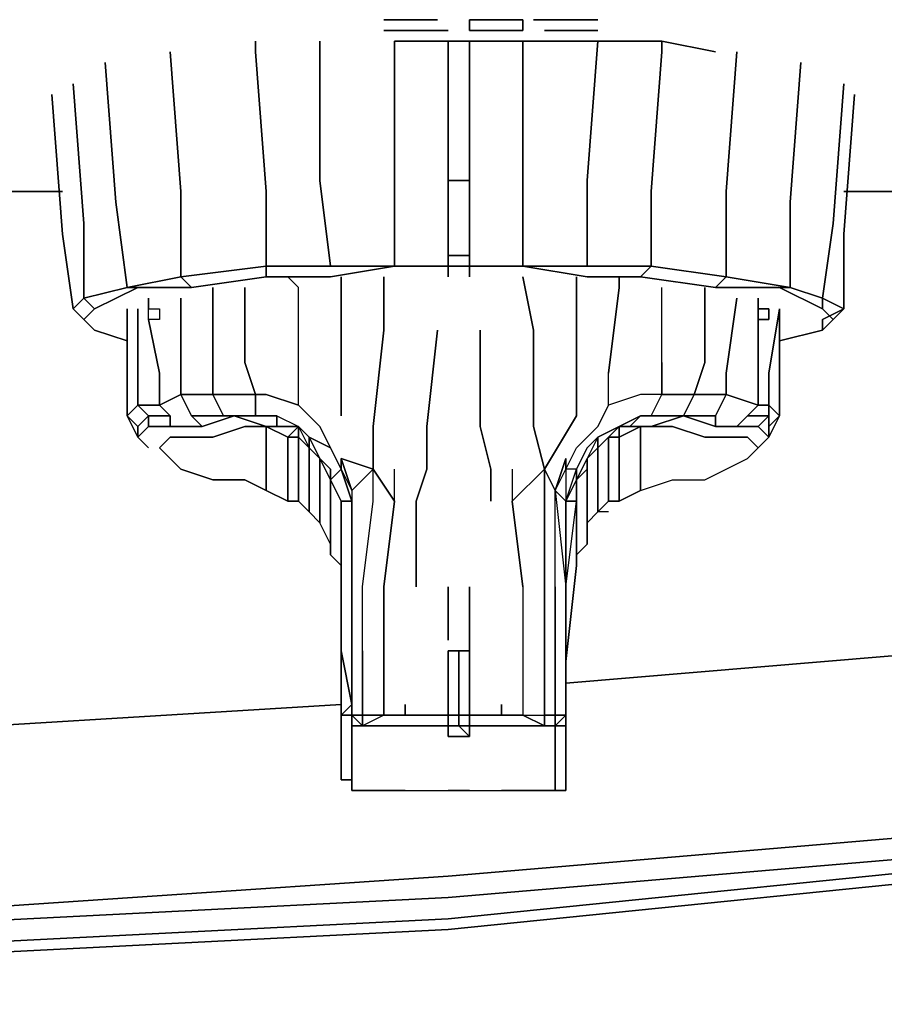
# Model space of a CAD drawing. Units: millimetres. Extents: x 0 to 761, y -751 to 0.
# Drawn here: x 532 to 604, y -751 to -669 of the extents above; entities that cross this region are included whole.
import ezdxf

# ---------------------------------------------------------------- set-up
doc = ezdxf.new("R2010")
doc.units = ezdxf.units.MM
doc.layers.get('0').update_dxf_attribs({"true_color": 0x5890e1})

msp = doc.modelspace()

# ---------------------------------------------------------------- linework, layer by layer
at = {"color": 215, "elevation": 0}
for points in [[(563.148, -669.208), (562.26, -669.208)], [(565.811, -669.208), (564.924, -669.208), (564.036, -669.208), (563.148, -669.208)], [(565.811, -669.208), (564.924, -669.208)], [(564.924, -669.208), (565.811, -669.208)], [(577.352, -669.208), (576.464, -669.208), (577.352, -669.208), (578.24, -669.208), (579.128, -669.208)], [(565.811, -670.096), (564.924, -670.096), (564.036, -670.096)], [(566.699, -670.096), (565.811, -670.096)], [(565.811, -670.096), (566.699, -670.096)], [(567.587, -670.096), (566.699, -670.096)], [(576.464, -670.096), (575.577, -670.096)], [(575.577, -670.096), (576.464, -670.096), (577.352, -670.096)], [(579.128, -670.096), (578.24, -670.096)], [(568.475, -726.965), (568.475, -727.852)], [(568.475, -727.852), (568.475, -726.965)]]:
    msp.add_lwpolyline(points, dxfattribs=at)
for points in [[(562.26, -669.208), (563.148, -669.208)], [(564.036, -669.208), (564.924, -669.208), (563.148, -669.208)], [(564.924, -669.208), (564.036, -669.208), (563.148, -669.208)], [(563.148, -669.208), (564.036, -669.208), (564.924, -669.208)], [(565.811, -669.208), (564.924, -669.208)], [(565.811, -669.208), (566.699, -669.208)], [(566.699, -669.208), (565.811, -669.208)], [(565.811, -669.208), (566.699, -669.208)], [(569.362, -669.208), (570.25, -669.208), (571.138, -669.208), (572.913, -669.208), (573.801, -669.208), (573.801, -670.096), (572.913, -670.096), (571.138, -670.096), (570.25, -670.096), (569.362, -670.096)], [(569.362, -669.208), (569.362, -670.096), (570.25, -670.096), (571.138, -670.096), (572.913, -670.096), (573.801, -670.096), (573.801, -669.208), (572.913, -669.208), (571.138, -669.208), (570.25, -669.208)], [(575.577, -669.208), (574.689, -669.208)], [(574.689, -669.208), (575.577, -669.208), (576.464, -669.208), (577.352, -669.208), (576.464, -669.208), (575.577, -669.208)], [(576.464, -669.208), (575.577, -669.208)], [(576.464, -669.208), (575.577, -669.208)], [(577.352, -669.208), (576.464, -669.208)], [(578.24, -669.208), (577.352, -669.208)], [(578.24, -669.208), (577.352, -669.208)], [(579.128, -669.208), (578.24, -669.208)], [(579.128, -669.208), (578.24, -669.208)], [(579.128, -669.208), (580.015, -669.208)], [(579.128, -669.208), (580.015, -669.208)], [(563.148, -670.096), (562.26, -670.096)], [(562.26, -670.096), (563.148, -670.096), (564.036, -670.096), (563.148, -670.096)], [(564.036, -670.096), (563.148, -670.096)], [(564.036, -670.096), (563.148, -670.096)], [(564.924, -670.096), (564.036, -670.096)], [(564.924, -670.096), (564.036, -670.096)], [(565.811, -670.096), (564.924, -670.096)], [(565.811, -670.096), (564.924, -670.096)], [(566.699, -670.096), (565.811, -670.096)], [(565.811, -670.096), (566.699, -670.096)], [(567.587, -670.096), (566.699, -670.096)], [(575.577, -670.096), (576.464, -670.096)], [(575.577, -670.096), (576.464, -670.096)], [(577.352, -670.096), (576.464, -670.096)], [(577.352, -670.096), (576.464, -670.096)], [(578.24, -670.096), (579.128, -670.096), (577.352, -670.096)], [(577.352, -670.096), (579.128, -670.096), (580.015, -670.096), (579.128, -670.096), (578.24, -670.096)], [(577.352, -670.096), (579.128, -670.096), (577.352, -670.096), (578.24, -670.096)], [(579.128, -670.096), (580.015, -670.096)], [(542.73, -694.118), (542.73, -693.23), (543.618, -693.23), (543.618, -694.118)], [(542.73, -693.23), (543.618, -693.23), (543.618, -694.118), (542.73, -694.118)], [(593.332, -694.118), (593.332, -693.23), (594.22, -693.23), (594.22, -694.118)], [(593.332, -693.23), (593.332, -694.118), (594.22, -694.118), (594.22, -693.23)], [(568.475, -726.965), (567.587, -726.965), (567.587, -726.077), (567.587, -721.638), (568.475, -721.638), (568.475, -726.077)], [(567.587, -726.965), (568.475, -726.965), (568.475, -726.077), (568.475, -721.638), (567.587, -721.638), (567.587, -726.077)], [(567.587, -726.965), (568.475, -726.965)], [(567.587, -726.965), (568.475, -726.965)], [(568.475, -726.965), (567.587, -726.965)], [(568.475, -727.852), (567.587, -727.852)]]:
    msp.add_lwpolyline(points, close=True, dxfattribs=at)
at = {"color": 31, "elevation": 0}
for points in [[(563.148, -689.679), (557.822, -690.567), (552.495, -690.567), (546.281, -691.454), (545.393, -690.567), (552.495, -689.679), (552.495, -683.465), (551.607, -671.872), (551.607, -670.984)], [(556.934, -670.984), (556.934, -682.577), (557.822, -689.679), (563.148, -689.679), (563.148, -682.577), (563.148, -670.984), (567.587, -670.984), (567.587, -682.577)], [(589.781, -671.872), (585.342, -670.984), (580.015, -670.984), (573.801, -670.984), (569.362, -670.984), (567.587, -670.984), (563.148, -670.984)], [(563.148, -670.984), (567.587, -670.984), (569.362, -670.984), (573.801, -670.984), (580.015, -670.984), (585.342, -670.984)], [(569.362, -670.984), (569.362, -682.577), (567.587, -682.577), (567.587, -688.791), (567.587, -689.679), (567.587, -682.577)], [(569.362, -689.679), (569.362, -688.791), (569.362, -682.577), (569.362, -670.984), (567.587, -670.984)], [(573.801, -670.984), (569.362, -670.984), (569.362, -682.577), (567.587, -682.577)], [(569.362, -689.679), (573.801, -689.679), (579.128, -690.567), (583.566, -690.567), (589.781, -691.454), (595.107, -691.454), (598.658, -693.23), (598.658, -692.342), (600.434, -693.23), (599.546, -694.118), (598.658, -693.23), (595.107, -691.454), (595.995, -691.454), (598.658, -692.342), (598.658, -693.23), (595.107, -691.454), (589.781, -691.454), (590.669, -690.567), (584.454, -689.679), (584.454, -683.465), (585.342, -671.872), (585.342, -670.984), (589.781, -671.872)], [(573.801, -689.679), (579.128, -689.679), (584.454, -689.679), (583.566, -690.567), (579.128, -690.567), (573.801, -689.679), (579.128, -689.679), (579.128, -682.577), (580.015, -670.984), (585.342, -670.984)], [(573.801, -689.679), (573.801, -682.577), (573.801, -670.984), (580.015, -670.984)], [(585.342, -670.984), (589.781, -671.872)], [(545.393, -690.567), (545.393, -683.465), (544.505, -671.872)], [(595.107, -691.454), (595.995, -691.454), (590.669, -690.567), (590.669, -683.465), (591.556, -671.872)], [(540.954, -691.454), (540.014, -684.352), (539.127, -672.759)], [(601.322, -675.423), (600.434, -687.016), (600.434, -693.23), (599.546, -694.118), (598.658, -693.23), (598.658, -692.342), (595.995, -691.454), (595.995, -684.352), (596.883, -672.759)], [(538.239, -695.005), (537.351, -694.118), (536.463, -693.23), (537.351, -692.342), (537.351, -686.128), (536.463, -674.535)], [(598.658, -695.005), (599.546, -694.118), (598.658, -695.005), (598.658, -694.118), (600.434, -693.23), (598.658, -692.342), (599.546, -686.128), (600.434, -674.535)], [(536.463, -693.23), (537.351, -694.118), (536.463, -693.23), (535.576, -687.016), (534.688, -675.423)], [(567.587, -682.577), (567.587, -689.679), (563.148, -689.679)], [(569.362, -682.577), (569.362, -689.679), (569.362, -682.577), (567.587, -682.577)], [(569.362, -689.679), (567.587, -689.679), (567.587, -688.791), (569.362, -688.791), (569.362, -682.577)], [(573.801, -689.679), (569.362, -689.679), (569.362, -682.577)], [(567.587, -688.791), (569.362, -688.791)], [(569.362, -690.567), (569.362, -689.679), (569.362, -688.791)], [(552.495, -689.679), (545.393, -690.567)], [(557.822, -689.679), (552.495, -689.679)], [(552.495, -690.567), (552.495, -689.679), (557.822, -689.679), (563.148, -689.679)], [(563.148, -689.679), (557.822, -690.567)], [(563.148, -689.679), (567.587, -689.679), (567.587, -690.567)], [(573.801, -689.679), (569.362, -689.679)], [(569.362, -689.679), (573.801, -689.679)], [(579.128, -689.679), (573.801, -689.679)], [(583.566, -690.567), (579.128, -690.567), (573.801, -689.679)], [(584.454, -689.679), (579.128, -689.679)], [(589.781, -691.454), (583.566, -690.567), (584.454, -689.679), (590.669, -690.567), (589.781, -691.454), (583.566, -690.567), (584.454, -689.679), (579.128, -689.679)], [(590.669, -690.567), (584.454, -689.679)], [(536.463, -693.23), (537.351, -694.118), (538.239, -693.23), (541.842, -691.454), (546.281, -691.454), (552.495, -690.567), (557.822, -690.567)], [(545.393, -690.567), (540.954, -691.454)], [(546.281, -691.454), (545.393, -690.567)], [(551.607, -700.332), (552.495, -700.332), (555.158, -701.22), (555.158, -698.556), (555.158, -691.454), (554.271, -690.567)], [(555.158, -698.556), (555.158, -691.454), (554.271, -690.567)], [(557.822, -713.648), (557.822, -712.761), (556.934, -710.985), (556.934, -710.097), (556.934, -708.322), (556.934, -706.546), (556.934, -705.659), (556.046, -703.883), (557.822, -704.771), (556.934, -702.995), (555.158, -701.22), (555.158, -698.556), (555.158, -691.454), (554.271, -690.567)], [(558.709, -690.567), (558.709, -694.118)], [(558.709, -694.118), (558.709, -690.567)], [(558.709, -709.21), (558.709, -716.312), (558.709, -721.638), (558.709, -716.312), (558.709, -709.21), (559.597, -709.21), (558.709, -706.546), (559.597, -708.322), (558.709, -705.659), (561.373, -706.546), (561.373, -702.995), (562.26, -695.005), (562.26, -690.567)], [(558.709, -702.108), (558.709, -694.118), (558.709, -690.567)], [(572.913, -706.546), (572.913, -709.21), (575.577, -706.546), (574.689, -702.995), (574.689, -695.005), (573.801, -690.567)], [(578.24, -690.567), (578.24, -694.118), (578.24, -702.108), (575.577, -706.546), (576.464, -708.322), (577.352, -705.659), (577.352, -706.546), (577.352, -709.21), (577.352, -716.312), (578.24, -709.21), (578.24, -710.097), (578.24, -711.873)], [(583.566, -708.322), (586.23, -707.434), (588.893, -707.434), (590.669, -706.546), (592.444, -705.659), (593.332, -704.771), (592.444, -703.883), (590.669, -703.883), (588.893, -703.883), (586.23, -702.995), (584.454, -702.995), (587.117, -702.108), (584.454, -702.108), (585.342, -700.332), (583.566, -700.332), (580.903, -701.22), (580.903, -698.556), (581.791, -691.454), (581.791, -690.567)], [(581.791, -691.454), (581.791, -690.567)], [(581.791, -690.567), (581.791, -691.454)], [(595.995, -691.454), (590.669, -690.567)], [(540.954, -691.454), (537.351, -692.342)], [(538.239, -693.23), (537.351, -692.342), (540.954, -691.454), (541.842, -691.454), (538.239, -693.23), (537.351, -694.118), (538.239, -695.005), (540.954, -695.893)], [(541.842, -691.454), (540.954, -691.454)], [(545.393, -692.342), (545.393, -698.556), (545.393, -700.332), (546.281, -702.108), (547.169, -702.995), (544.505, -702.995), (544.505, -702.108), (543.618, -701.22), (545.393, -700.332), (548.056, -700.332), (548.056, -697.669), (548.056, -691.454)], [(555.158, -702.995), (553.383, -702.995), (553.383, -702.108), (551.607, -702.108), (548.944, -702.108), (548.056, -700.332), (551.607, -700.332), (550.72, -697.669), (550.72, -691.454)], [(585.342, -697.669), (585.342, -691.454)], [(590.669, -700.332), (593.332, -701.22), (592.444, -702.108), (591.556, -702.995), (589.781, -702.995), (589.781, -702.108), (587.117, -702.108), (588.005, -700.332), (585.342, -700.332), (585.342, -697.669), (585.342, -691.454)], [(588.005, -700.332), (585.342, -700.332), (585.342, -697.669), (585.342, -691.454)], [(589.781, -702.108), (590.669, -700.332), (588.005, -700.332), (588.893, -697.669), (588.893, -691.454)], [(598.658, -692.342), (595.995, -691.454)], [(537.351, -692.342), (536.463, -693.23)], [(542.73, -693.23), (542.73, -692.342)], [(542.73, -692.342), (542.73, -693.23)], [(542.73, -693.23), (542.73, -692.342)], [(581.791, -702.995), (581.791, -703.883), (583.566, -702.995), (583.566, -703.883), (583.566, -705.659), (583.566, -706.546), (583.566, -708.322), (586.23, -707.434), (588.893, -707.434), (590.669, -706.546), (592.444, -705.659), (593.332, -704.771), (594.22, -703.883), (593.332, -702.995), (594.22, -702.108), (592.444, -702.108), (593.332, -701.22), (590.669, -700.332), (590.669, -698.556), (591.556, -692.342)], [(593.332, -693.23), (593.332, -692.342)], [(600.434, -693.23), (598.658, -692.342)], [(540.954, -694.118), (540.954, -699.444), (540.954, -693.23)], [(540.954, -693.23), (540.954, -699.444)], [(540.954, -702.108), (541.842, -703.883), (541.842, -702.995), (540.954, -702.108), (541.842, -701.22), (541.842, -698.556), (541.842, -693.23)], [(540.954, -693.23), (540.954, -699.444), (540.954, -694.118)], [(541.842, -693.23), (541.842, -698.556)], [(541.842, -698.556), (541.842, -693.23)], [(595.107, -693.23), (595.107, -699.444)], [(595.107, -699.444), (595.107, -693.23)], [(598.658, -694.118), (600.434, -693.23)], [(598.658, -693.23), (599.546, -694.118), (598.658, -695.005)], [(599.546, -694.118), (600.434, -693.23), (598.658, -694.118), (598.658, -695.005)], [(538.239, -695.005), (537.351, -694.118)], [(540.954, -699.444), (540.954, -694.118)], [(541.842, -703.883), (541.842, -702.995), (542.73, -702.108), (541.842, -701.22), (543.618, -701.22), (543.618, -698.556), (542.73, -694.118)], [(543.618, -698.556), (542.73, -694.118)], [(542.73, -694.118), (543.618, -698.556)], [(594.22, -702.995), (595.107, -702.108), (594.22, -703.883), (594.22, -702.995), (594.22, -702.108), (594.22, -701.22), (593.332, -701.22), (593.332, -698.556), (593.332, -694.118)], [(595.107, -702.108), (595.107, -700.332), (595.107, -694.118)], [(598.658, -695.005), (598.658, -694.118)], [(562.26, -695.005), (561.373, -702.995), (561.373, -706.546), (558.709, -705.659), (559.597, -708.322), (559.597, -709.21), (558.709, -706.546), (557.822, -704.771), (556.934, -702.995), (555.158, -701.22), (552.495, -700.332), (551.607, -700.332), (551.607, -702.108), (553.383, -702.108), (555.158, -702.995)], [(561.373, -702.995), (562.26, -695.005)], [(564.924, -716.312), (564.924, -709.21), (565.811, -706.546), (565.811, -702.995), (566.699, -695.005)], [(571.138, -709.21), (571.138, -706.546), (570.25, -702.995), (570.25, -695.005)], [(595.107, -695.893), (598.658, -695.005)], [(585.342, -697.669), (585.342, -700.332), (583.566, -700.332)], [(554.271, -709.21), (552.495, -708.322), (552.495, -706.546), (552.495, -705.659), (552.495, -703.883), (552.495, -702.995), (550.72, -702.995), (552.495, -702.995), (549.832, -702.108), (551.607, -702.108), (551.607, -700.332), (552.495, -700.332), (555.158, -701.22), (555.158, -698.556)], [(576.464, -721.638), (576.464, -726.077), (576.464, -721.638), (576.464, -716.312), (576.464, -708.322), (577.352, -709.21), (578.24, -706.546), (577.352, -706.546), (578.24, -704.771), (580.015, -702.995), (580.903, -701.22), (580.903, -698.556)], [(577.352, -709.21), (578.24, -706.546), (577.352, -706.546), (578.24, -704.771), (580.015, -702.995), (580.903, -701.22), (580.903, -698.556)], [(547.169, -702.995), (544.505, -702.995), (544.505, -702.108), (543.618, -701.22), (545.393, -700.332)], [(545.393, -700.332), (543.618, -701.22)], [(545.393, -700.332), (548.056, -700.332), (548.944, -702.108), (546.281, -702.108)], [(548.056, -700.332), (545.393, -700.332)], [(548.944, -702.108), (551.607, -702.108), (551.607, -700.332), (548.056, -700.332), (548.944, -702.108), (551.607, -702.108), (553.383, -702.108), (553.383, -702.995)], [(551.607, -700.332), (548.056, -700.332)], [(577.352, -722.526), (578.24, -714.536), (578.24, -713.648), (579.128, -712.761), (579.128, -710.985), (580.015, -710.097), (580.903, -709.21), (581.791, -709.21), (583.566, -708.322), (586.23, -707.434), (588.893, -707.434), (590.669, -706.546), (592.444, -705.659), (593.332, -704.771), (594.22, -703.883), (595.107, -702.108), (595.107, -700.332)], [(583.566, -700.332), (580.903, -701.22), (580.015, -702.995)], [(582.679, -702.995), (583.566, -702.108), (584.454, -702.108), (585.342, -700.332), (583.566, -700.332), (580.903, -701.22)], [(590.669, -700.332), (589.781, -702.108), (589.781, -702.995), (587.117, -702.108), (584.454, -702.108), (583.566, -702.108), (582.679, -702.995), (581.791, -702.995), (583.566, -702.108), (581.791, -702.995)], [(590.669, -700.332), (588.005, -700.332)], [(593.332, -701.22), (590.669, -700.332)], [(595.107, -700.332), (595.107, -702.108)], [(541.842, -701.22), (540.954, -702.108)], [(543.618, -701.22), (541.842, -701.22)], [(555.158, -701.22), (556.934, -702.995), (557.822, -704.771), (556.046, -703.883), (555.158, -702.995)], [(594.22, -701.22), (593.332, -701.22)], [(595.107, -702.108), (594.22, -701.22)], [(541.842, -703.883), (541.842, -702.995), (540.954, -702.108)], [(541.842, -703.883), (542.73, -702.995), (544.505, -702.995), (547.169, -702.995), (549.832, -702.108), (552.495, -702.995), (553.383, -702.995), (555.158, -702.995)], [(541.842, -703.883), (541.842, -702.995), (542.73, -702.108), (542.73, -702.995), (541.842, -703.883), (542.73, -704.771)], [(544.505, -702.995), (542.73, -702.995), (542.73, -702.108), (544.505, -702.108)], [(552.495, -702.995), (549.832, -702.108)], [(553.383, -702.108), (555.158, -702.995)], [(583.566, -702.108), (581.791, -702.995)], [(584.454, -702.108), (583.566, -702.108), (582.679, -702.995), (581.791, -702.995)], [(581.791, -703.883), (581.791, -702.995), (582.679, -702.995), (583.566, -702.995), (586.23, -702.995), (584.454, -702.995), (587.117, -702.108), (589.781, -702.995), (591.556, -702.995), (593.332, -702.995)], [(587.117, -702.108), (584.454, -702.995), (582.679, -702.995), (583.566, -702.995), (586.23, -702.995), (588.893, -703.883), (590.669, -703.883), (592.444, -703.883)], [(591.556, -702.995), (592.444, -702.108)], [(593.332, -702.995), (594.22, -702.108), (594.22, -702.995)], [(594.22, -702.995), (595.107, -702.108), (594.22, -703.883)], [(542.73, -702.995), (541.842, -703.883)], [(552.495, -708.322), (550.72, -707.434), (548.056, -707.434), (545.393, -706.546), (544.505, -705.659), (543.618, -704.771), (544.505, -703.883), (545.393, -703.883), (548.056, -703.883), (550.72, -702.995), (548.056, -703.883), (545.393, -703.883), (544.505, -703.883), (543.618, -704.771), (544.505, -705.659), (545.393, -706.546), (548.056, -707.434), (550.72, -707.434), (552.495, -708.322), (554.271, -709.21), (555.158, -709.21), (556.046, -710.097), (556.934, -710.985)], [(552.495, -708.322), (550.72, -707.434), (548.056, -707.434), (545.393, -706.546), (544.505, -705.659), (543.618, -704.771), (544.505, -703.883), (545.393, -703.883), (548.056, -703.883), (550.72, -702.995), (552.495, -702.995)], [(550.72, -702.995), (552.495, -702.995)], [(555.158, -702.995), (554.271, -703.883), (552.495, -702.995), (553.383, -702.995)], [(552.495, -702.995), (554.271, -703.883)], [(555.158, -709.21), (554.271, -709.21), (554.271, -707.434), (554.271, -705.659), (554.271, -704.771), (554.271, -703.883), (552.495, -702.995)], [(555.158, -702.995), (555.158, -703.883), (554.271, -703.883)], [(555.158, -702.995), (556.046, -703.883)], [(556.934, -705.659), (556.046, -703.883), (555.158, -702.995)], [(555.158, -703.883), (556.046, -704.771), (556.046, -703.883), (555.158, -702.995), (556.046, -704.771), (555.158, -703.883), (555.158, -704.771), (555.158, -706.546), (555.158, -708.322), (555.158, -709.21), (556.046, -710.097)], [(560.485, -721.638), (560.485, -716.312), (561.373, -709.21), (561.373, -706.546), (561.373, -702.995)], [(575.577, -706.546), (576.464, -708.322), (577.352, -705.659), (577.352, -706.546), (578.24, -704.771), (580.015, -702.995)], [(582.679, -702.995), (583.566, -702.995), (581.791, -703.883), (580.903, -703.883), (581.791, -702.995), (580.015, -703.883), (579.128, -705.659), (580.015, -704.771), (580.015, -703.883), (579.128, -705.659)], [(581.791, -702.995), (580.015, -703.883)], [(580.015, -703.883), (581.791, -702.995)], [(581.791, -702.995), (580.015, -704.771), (580.903, -703.883), (580.903, -704.771), (580.903, -706.546), (580.903, -708.322), (580.903, -709.21), (581.791, -709.21), (581.791, -707.434), (581.791, -709.21), (580.903, -709.21)], [(581.791, -702.995), (580.903, -703.883), (581.791, -703.883), (581.791, -704.771), (581.791, -705.659), (581.791, -707.434), (581.791, -709.21), (583.566, -708.322), (583.566, -706.546), (583.566, -708.322), (581.791, -709.21)], [(581.791, -704.771), (581.791, -705.659), (581.791, -704.771), (581.791, -703.883), (583.566, -702.995), (583.566, -703.883), (583.566, -705.659), (583.566, -703.883)], [(583.566, -703.883), (583.566, -702.995), (586.23, -702.995)], [(592.444, -703.883), (590.669, -703.883), (588.893, -703.883), (586.23, -702.995), (584.454, -702.995)], [(593.332, -702.995), (591.556, -702.995), (589.781, -702.995)], [(554.271, -703.883), (555.158, -703.883)], [(556.046, -703.883), (557.822, -704.771)], [(578.24, -711.873), (578.24, -713.648), (578.24, -714.536), (578.24, -712.761), (578.24, -714.536), (577.352, -722.526), (577.352, -726.965), (577.352, -728.74), (577.352, -730.568), (577.352, -732.343), (577.352, -726.965), (577.352, -726.077), (577.352, -721.638), (577.352, -716.312), (577.352, -721.638), (577.352, -726.077), (577.352, -726.965), (577.352, -721.638), (577.352, -716.312), (578.24, -709.21), (577.352, -709.21), (578.24, -707.434), (578.24, -706.546), (579.128, -704.771), (580.015, -703.883), (579.128, -705.659), (580.015, -704.771), (580.015, -705.659), (580.015, -707.434), (580.015, -705.659)], [(580.015, -703.883), (580.015, -704.771), (580.015, -705.659), (580.015, -707.434), (580.015, -709.21), (580.015, -710.097), (579.128, -710.985), (579.128, -710.097), (579.128, -708.322), (579.128, -706.546), (579.128, -705.659), (579.128, -706.546)], [(580.015, -705.659), (580.015, -704.771), (580.903, -703.883)], [(580.903, -703.883), (581.791, -703.883), (581.791, -704.771)], [(593.332, -704.771), (594.22, -703.883)], [(556.046, -704.771), (556.934, -705.659)], [(556.934, -710.985), (556.046, -710.097), (556.046, -709.21), (556.046, -707.434), (556.046, -705.659), (556.046, -704.771), (556.934, -705.659)], [(558.709, -705.659), (558.709, -706.546), (557.822, -704.771)], [(557.822, -707.434), (558.709, -706.546), (557.822, -704.771), (558.709, -706.546), (558.709, -705.659)], [(579.128, -705.659), (580.015, -704.771)], [(556.934, -705.659), (557.822, -707.434), (557.822, -706.546)], [(558.709, -706.546), (557.822, -707.434), (556.934, -705.659)], [(556.934, -705.659), (557.822, -706.546), (557.822, -707.434)], [(563.148, -709.21), (561.373, -706.546), (558.709, -705.659)], [(578.24, -706.546), (577.352, -706.546), (577.352, -705.659), (576.464, -708.322), (575.577, -706.546)], [(579.128, -705.659), (578.24, -707.434), (578.24, -706.546)], [(559.597, -708.322), (561.373, -706.546), (559.597, -708.322), (559.597, -709.21), (559.597, -716.312), (559.597, -721.638), (559.597, -726.077), (559.597, -726.965), (559.597, -727.852), (560.485, -727.852), (559.597, -726.965), (560.485, -726.965), (560.485, -726.077), (560.485, -721.638), (560.485, -716.312), (561.373, -709.21), (561.373, -706.546), (563.148, -709.21), (563.148, -706.546)], [(560.485, -721.638), (560.485, -716.312), (561.373, -709.21), (561.373, -706.546), (563.148, -709.21), (563.148, -706.546)], [(562.26, -716.312), (563.148, -709.21), (562.26, -716.312), (562.26, -721.638), (562.26, -726.077), (562.26, -726.965), (564.036, -726.965), (562.26, -726.965), (562.26, -726.077), (562.26, -721.638), (562.26, -716.312), (563.148, -709.21), (563.148, -706.546)], [(564.924, -716.312), (564.924, -709.21), (565.811, -706.546)], [(565.811, -706.546), (564.924, -709.21), (564.924, -716.312)], [(571.138, -706.546), (571.138, -709.21)], [(571.138, -709.21), (571.138, -706.546)], [(572.913, -706.546), (572.913, -709.21), (575.577, -706.546), (575.577, -709.21)], [(572.913, -709.21), (575.577, -706.546)], [(572.913, -706.546), (572.913, -709.21), (573.801, -716.312), (573.801, -721.638), (573.801, -726.077), (573.801, -726.965)], [(575.577, -709.21), (575.577, -706.546)], [(576.464, -727.852), (576.464, -726.965), (575.577, -726.965), (575.577, -726.077), (575.577, -721.638), (575.577, -716.312), (575.577, -709.21), (575.577, -706.546)], [(577.352, -716.312), (577.352, -709.21), (578.24, -709.21), (578.24, -707.434), (579.128, -706.546)], [(557.822, -707.434), (558.709, -709.21)], [(557.822, -707.434), (557.822, -708.322), (557.822, -709.21), (557.822, -710.097), (557.822, -711.873), (557.822, -713.648), (558.709, -714.536), (558.709, -712.761)], [(577.352, -726.965), (577.352, -721.638), (577.352, -716.312), (578.24, -709.21), (578.24, -707.434), (578.24, -709.21), (578.24, -710.097), (578.24, -711.873)], [(554.271, -709.21), (552.495, -708.322)], [(576.464, -716.312), (576.464, -708.322), (577.352, -716.312)], [(576.464, -727.852), (577.352, -727.852), (576.464, -727.852), (577.352, -726.965), (576.464, -726.965), (576.464, -726.077), (576.464, -721.638), (576.464, -716.312), (576.464, -708.322)], [(580.903, -710.097), (580.015, -710.097), (580.903, -709.21), (580.903, -708.322), (580.903, -709.21), (580.015, -710.097), (580.015, -709.21), (580.015, -710.097), (579.128, -710.985)], [(555.158, -709.21), (554.271, -709.21)], [(556.046, -710.097), (555.158, -709.21)], [(558.709, -709.21), (559.597, -709.21), (559.597, -716.312)], [(558.709, -726.965), (558.709, -721.638), (558.709, -716.312), (558.709, -709.21)], [(558.709, -730.568), (558.709, -732.343), (558.709, -726.965), (558.709, -721.638), (559.597, -726.077), (558.709, -726.965), (558.709, -722.526), (558.709, -714.536), (558.709, -712.761), (558.709, -711.873), (558.709, -710.097), (558.709, -709.21)], [(577.352, -709.21), (577.352, -716.312)], [(578.24, -709.21), (578.24, -710.097), (578.24, -711.873), (578.24, -713.648), (579.128, -712.761), (579.128, -710.985), (579.128, -710.097), (579.128, -710.985), (579.128, -712.761), (578.24, -713.648)], [(578.24, -711.873), (578.24, -710.097), (578.24, -709.21)], [(556.934, -710.985), (556.046, -710.097)], [(558.709, -711.873), (558.709, -710.097), (558.709, -711.873), (558.709, -712.761), (558.709, -714.536), (557.822, -713.648)], [(557.822, -713.648), (557.822, -712.761), (556.934, -710.985)], [(558.709, -711.873), (558.709, -712.761)], [(557.822, -712.761), (557.822, -713.648), (558.709, -714.536), (558.709, -722.526)], [(558.709, -722.526), (558.709, -714.536)], [(578.24, -714.536), (577.352, -722.526)], [(559.597, -716.312), (559.597, -721.638), (559.597, -726.077), (558.709, -721.638)], [(559.597, -716.312), (559.597, -721.638), (559.597, -726.077), (559.597, -726.965), (559.597, -727.852), (559.597, -728.74), (559.597, -729.68), (559.597, -731.456), (559.597, -733.231), (560.485, -733.231), (562.26, -733.231), (564.036, -733.231), (567.587, -733.231), (569.362, -733.231), (572.026, -733.231), (573.801, -733.231), (575.577, -733.231), (576.464, -733.231), (577.352, -733.231)], [(559.597, -731.456), (559.597, -729.68), (559.597, -728.74), (559.597, -727.852), (559.597, -726.965), (559.597, -726.077), (559.597, -721.638), (559.597, -716.312)], [(562.26, -726.077), (562.26, -721.638), (562.26, -716.312)], [(567.587, -720.75), (567.587, -716.312)], [(569.362, -726.965), (569.362, -726.077), (569.362, -721.638), (569.362, -720.75), (569.362, -716.312)], [(569.362, -720.75), (569.362, -716.312), (569.362, -720.75), (569.362, -721.638), (569.362, -726.077), (569.362, -726.965), (569.362, -727.852)], [(573.801, -716.312), (573.801, -721.638), (573.801, -726.077), (573.801, -726.965), (572.026, -726.965)], [(573.801, -716.312), (573.801, -721.638), (573.801, -726.077), (573.801, -726.965), (575.577, -727.852)], [(575.577, -721.638), (575.577, -716.312)], [(575.577, -716.312), (575.577, -721.638)], [(576.464, -716.312), (576.464, -721.638)], [(577.352, -716.312), (577.352, -721.638), (577.352, -726.077)], [(577.352, -727.852), (577.352, -728.74), (577.352, -729.68), (577.352, -731.456), (577.352, -733.231), (577.352, -732.343), (577.352, -731.456), (577.352, -729.68), (577.352, -727.852), (577.352, -726.965), (577.352, -726.077), (577.352, -721.638), (577.352, -726.077), (577.352, -721.638), (577.352, -716.312)], [(577.352, -726.965), (577.352, -721.638), (577.352, -716.312)], [(569.362, -720.75), (569.362, -721.638)], [(558.709, -726.965), (558.709, -721.638), (559.597, -726.077)], [(567.587, -721.638), (567.587, -726.077)], [(569.362, -726.965), (568.475, -726.965), (568.475, -726.077), (568.475, -721.638), (567.587, -721.638), (568.475, -721.638), (569.362, -721.638)], [(567.587, -727.852), (568.475, -727.852), (569.362, -728.74), (567.587, -728.74), (567.587, -727.852), (567.587, -726.965), (567.587, -726.077), (567.587, -721.638), (568.475, -721.638), (569.362, -721.638), (567.587, -721.638), (567.587, -726.077)], [(569.362, -721.638), (568.475, -721.638), (568.475, -726.077)], [(569.362, -721.638), (569.362, -726.077), (569.362, -726.965)], [(559.597, -726.077), (558.709, -726.965)], [(559.597, -726.077), (559.597, -726.965)], [(562.26, -726.077), (562.26, -726.965), (560.485, -727.852)], [(560.485, -727.852), (562.26, -727.852), (564.036, -727.852), (567.587, -727.852), (567.587, -728.74), (567.587, -727.852), (567.587, -726.965), (567.587, -726.077)], [(564.036, -726.077), (564.036, -726.965), (562.26, -726.965)], [(567.587, -726.965), (564.036, -726.965), (564.036, -726.077)], [(564.036, -726.077), (564.036, -726.965), (567.587, -726.965), (567.587, -726.077)], [(567.587, -726.077), (567.587, -726.965)], [(567.587, -727.852), (567.587, -726.965), (567.587, -726.077)], [(569.362, -727.852), (569.362, -726.965), (572.026, -726.965), (572.026, -726.077)], [(558.709, -726.965), (559.597, -726.965), (559.597, -727.852)], [(559.597, -732.343), (558.709, -732.343), (558.709, -726.965)], [(558.709, -726.965), (558.709, -728.74)], [(560.485, -727.852), (559.597, -726.965), (560.485, -726.965)], [(560.485, -726.965), (559.597, -726.965)], [(560.485, -727.852), (559.597, -727.852), (559.597, -726.965)], [(559.597, -726.965), (560.485, -727.852)], [(560.485, -727.852), (559.597, -727.852), (559.597, -726.965)], [(559.597, -726.965), (559.597, -727.852)], [(562.26, -726.965), (560.485, -726.965)], [(560.485, -726.965), (560.485, -727.852)], [(567.587, -726.965), (567.587, -727.852), (564.036, -727.852)], [(567.587, -726.965), (564.036, -726.965)], [(564.036, -727.852), (567.587, -727.852), (567.587, -728.74), (569.362, -728.74), (569.362, -727.852), (572.026, -727.852), (573.801, -727.852), (572.026, -727.852), (569.362, -727.852), (569.362, -726.965)], [(569.362, -727.852), (568.475, -727.852), (568.475, -726.965), (569.362, -726.965)], [(568.475, -726.965), (569.362, -726.965)], [(569.362, -726.965), (568.475, -726.965), (568.475, -727.852), (569.362, -727.852)], [(569.362, -727.852), (569.362, -726.965)], [(569.362, -726.965), (569.362, -727.852)], [(569.362, -726.965), (569.362, -727.852)], [(569.362, -727.852), (569.362, -726.965)], [(572.026, -726.965), (573.801, -726.965), (575.577, -726.965)], [(575.577, -727.852), (575.577, -726.965)], [(575.577, -726.965), (576.464, -726.965), (576.464, -727.852)], [(576.464, -726.965), (575.577, -726.965)], [(576.464, -727.852), (576.464, -726.965)], [(577.352, -726.965), (576.464, -727.852)], [(576.464, -726.965), (577.352, -726.965)], [(577.352, -726.965), (576.464, -726.965)], [(576.464, -727.852), (577.352, -726.965)], [(577.352, -727.852), (577.352, -726.965)], [(577.352, -726.965), (577.352, -727.852)], [(577.352, -726.965), (577.352, -732.343), (577.352, -733.231), (577.352, -731.456)], [(577.352, -726.965), (577.352, -732.343)], [(559.597, -728.74), (559.597, -727.852), (559.597, -728.74), (559.597, -729.68)], [(569.362, -727.852), (569.362, -728.74)], [(569.362, -727.852), (572.026, -727.852), (573.801, -727.852), (575.577, -727.852)], [(575.577, -727.852), (576.464, -727.852)], [(576.464, -727.852), (575.577, -727.852)], [(576.464, -728.74), (576.464, -727.852)], [(576.464, -727.852), (577.352, -727.852)], [(577.352, -727.852), (576.464, -727.852)], [(576.464, -727.852), (576.464, -728.74), (576.464, -729.68), (576.464, -728.74)], [(576.464, -727.852), (576.464, -728.74), (576.464, -729.68), (576.464, -731.456), (576.464, -733.231), (577.352, -733.231), (577.352, -731.456)], [(558.709, -730.568), (558.709, -728.74)], [(559.597, -728.74), (559.597, -729.68)], [(558.709, -732.343), (559.597, -732.343), (559.597, -733.231), (559.597, -731.456)], [(576.464, -733.231), (577.352, -733.231), (577.352, -732.343)], [(564.036, -733.231), (567.587, -733.231)], [(564.036, -733.231), (567.587, -733.231), (569.362, -733.231), (572.026, -733.231)], [(569.362, -733.231), (567.587, -733.231)], [(569.362, -733.231), (572.026, -733.231)]]:
    msp.add_lwpolyline(points, dxfattribs=at)
for points in [[(551.607, -671.872), (551.607, -670.984)], [(556.934, -682.577), (556.934, -670.984)], [(563.148, -682.577), (563.148, -670.984)], [(567.587, -682.577), (567.587, -670.984)], [(573.801, -670.984), (573.801, -682.577)], [(579.128, -682.577), (580.015, -670.984)], [(585.342, -670.984), (585.342, -671.872)], [(545.393, -683.465), (544.505, -671.872)], [(552.495, -683.465), (551.607, -671.872)], [(585.342, -671.872), (584.454, -683.465)], [(591.556, -671.872), (590.669, -683.465)], [(540.014, -684.352), (539.127, -672.759)], [(596.883, -672.759), (595.995, -684.352)], [(537.351, -686.128), (536.463, -674.535)], [(600.434, -674.535), (599.546, -686.128)], [(534.688, -675.423), (535.576, -687.016)], [(600.434, -687.016), (601.322, -675.423)], [(557.822, -689.679), (556.934, -682.577)], [(563.148, -689.679), (563.148, -682.577)], [(569.362, -682.577), (567.587, -682.577)], [(567.587, -682.577), (567.587, -688.791), (567.587, -689.679)], [(567.587, -688.791), (567.587, -682.577), (569.362, -682.577), (569.362, -688.791)], [(573.801, -682.577), (573.801, -689.679)], [(579.128, -689.679), (579.128, -682.577)], [(545.393, -690.567), (545.393, -683.465)], [(552.495, -689.679), (552.495, -683.465)], [(584.454, -683.465), (584.454, -689.679)], [(590.669, -683.465), (590.669, -690.567)], [(540.954, -691.454), (540.014, -684.352)], [(595.995, -684.352), (595.995, -691.454)], [(537.351, -692.342), (537.351, -686.128)], [(599.546, -686.128), (598.658, -692.342)], [(535.576, -687.016), (536.463, -693.23)], [(600.434, -693.23), (600.434, -687.016)], [(567.587, -688.791), (567.587, -689.679)], [(569.362, -688.791), (569.362, -689.679)], [(569.362, -688.791), (569.362, -689.679)], [(545.393, -690.567), (552.495, -689.679), (552.495, -690.567), (546.281, -691.454), (541.842, -691.454), (540.954, -691.454)], [(557.822, -689.679), (552.495, -689.679), (552.495, -690.567), (557.822, -690.567), (563.148, -689.679)], [(563.148, -689.679), (567.587, -689.679)], [(567.587, -689.679), (563.148, -689.679), (567.587, -689.679), (567.587, -690.567)], [(567.587, -689.679), (569.362, -689.679)], [(569.362, -689.679), (569.362, -690.567)], [(569.362, -689.679), (573.801, -689.679)], [(540.954, -691.454), (545.393, -690.567), (546.281, -691.454), (541.842, -691.454), (538.239, -693.23), (537.351, -692.342)], [(562.26, -695.005), (562.26, -690.567)], [(573.801, -690.567), (574.689, -695.005)], [(578.24, -690.567), (578.24, -694.118)], [(595.995, -691.454), (595.107, -691.454), (589.781, -691.454), (590.669, -690.567)], [(548.056, -697.669), (548.056, -691.454)], [(550.72, -697.669), (550.72, -691.454)], [(580.903, -698.556), (581.791, -691.454)], [(588.893, -691.454), (588.893, -697.669)], [(537.351, -694.118), (536.463, -693.23), (537.351, -692.342), (538.239, -693.23)], [(545.393, -698.556), (545.393, -692.342)], [(591.556, -692.342), (590.669, -698.556)], [(593.332, -692.342), (593.332, -693.23)], [(595.107, -693.23), (594.22, -698.556)], [(595.107, -699.444), (595.107, -693.23), (594.22, -698.556), (594.22, -701.22), (595.107, -702.108)], [(538.239, -695.005), (537.351, -694.118)], [(558.709, -702.108), (558.709, -694.118)], [(578.24, -702.108), (578.24, -694.118)], [(593.332, -694.118), (593.332, -698.556)], [(595.107, -694.118), (595.107, -700.332)], [(538.239, -695.005), (540.954, -695.893)], [(565.811, -702.995), (566.699, -695.005)], [(570.25, -702.995), (570.25, -695.005)], [(574.689, -695.005), (574.689, -702.995)], [(595.107, -695.893), (598.658, -695.005)], [(548.056, -700.332), (548.056, -697.669)], [(551.607, -700.332), (550.72, -697.669)], [(588.893, -697.669), (588.005, -700.332)], [(541.842, -698.556), (541.842, -701.22)], [(543.618, -701.22), (543.618, -698.556)], [(545.393, -700.332), (545.393, -698.556)], [(590.669, -698.556), (590.669, -700.332)], [(593.332, -698.556), (593.332, -701.22)], [(594.22, -698.556), (594.22, -701.22)], [(540.954, -702.108), (540.954, -699.444)], [(540.954, -699.444), (540.954, -702.108)], [(540.954, -699.444), (540.954, -702.108)], [(595.107, -702.108), (595.107, -699.444)], [(546.281, -702.108), (545.393, -700.332)], [(584.454, -702.108), (585.342, -700.332), (588.005, -700.332), (587.117, -702.108)], [(590.669, -700.332), (589.781, -702.108), (587.117, -702.108), (588.005, -700.332)], [(541.842, -702.995), (542.73, -702.108), (541.842, -701.22), (540.954, -702.108)], [(541.842, -701.22), (543.618, -701.22), (544.505, -702.108), (542.73, -702.108)], [(594.22, -702.108), (592.444, -702.108), (593.332, -701.22), (594.22, -701.22)], [(594.22, -702.108), (594.22, -701.22), (595.107, -702.108), (594.22, -702.995)], [(541.842, -703.883), (540.954, -702.108)], [(544.505, -702.108), (544.505, -702.995), (542.73, -702.995), (542.73, -702.108)], [(546.281, -702.108), (548.944, -702.108), (546.281, -702.108), (547.169, -702.995), (549.832, -702.108), (547.169, -702.995)], [(551.607, -702.108), (549.832, -702.108)], [(553.383, -702.108), (555.158, -702.995), (553.383, -702.995), (552.495, -702.995), (553.383, -702.995)], [(578.24, -702.108), (575.577, -706.546), (574.689, -702.995), (575.577, -706.546)], [(587.117, -702.108), (584.454, -702.108)], [(587.117, -702.108), (589.781, -702.108), (589.781, -702.995)], [(594.22, -702.108), (593.332, -702.995), (591.556, -702.995), (592.444, -702.108)], [(541.842, -703.883), (541.842, -702.995)], [(550.72, -702.995), (552.495, -702.995)], [(552.495, -702.995), (553.383, -702.995)], [(552.495, -702.995), (552.495, -703.883)], [(555.158, -702.995), (554.271, -703.883), (555.158, -703.883)], [(555.158, -702.995), (556.046, -703.883), (556.046, -704.771), (555.158, -703.883)], [(565.811, -702.995), (565.811, -706.546)], [(570.25, -702.995), (571.138, -706.546)], [(581.791, -702.995), (580.903, -703.883), (580.015, -704.771), (580.015, -703.883)], [(580.015, -703.883), (581.791, -702.995)], [(582.679, -702.995), (584.454, -702.995)], [(594.22, -703.883), (593.332, -702.995)], [(594.22, -702.995), (594.22, -703.883)], [(594.22, -703.883), (594.22, -702.995)], [(541.842, -703.883), (542.73, -704.771)], [(552.495, -705.659), (552.495, -703.883)], [(554.271, -703.883), (554.271, -704.771)], [(555.158, -703.883), (555.158, -704.771)], [(556.046, -703.883), (556.934, -705.659), (556.046, -704.771)], [(579.128, -704.771), (580.015, -703.883)], [(580.903, -703.883), (580.903, -704.771)], [(592.444, -703.883), (593.332, -704.771)], [(554.271, -705.659), (554.271, -704.771)], [(555.158, -704.771), (555.158, -706.546)], [(556.046, -704.771), (556.046, -705.659)], [(557.822, -704.771), (558.709, -706.546)], [(578.24, -706.546), (579.128, -704.771)], [(580.903, -706.546), (580.903, -704.771)], [(552.495, -706.546), (552.495, -705.659)], [(554.271, -707.434), (554.271, -705.659)], [(556.046, -707.434), (556.046, -705.659)], [(557.822, -706.546), (556.934, -705.659)], [(556.934, -705.659), (556.934, -706.546)], [(557.822, -706.546), (557.822, -707.434), (556.934, -705.659)], [(559.597, -708.322), (559.597, -709.21), (558.709, -706.546), (558.709, -705.659)], [(579.128, -706.546), (578.24, -707.434), (579.128, -705.659)], [(579.128, -706.546), (578.24, -707.434), (579.128, -705.659)], [(579.128, -705.659), (579.128, -706.546)], [(581.791, -707.434), (581.791, -705.659)], [(583.566, -706.546), (583.566, -705.659)], [(552.495, -708.322), (552.495, -706.546)], [(555.158, -706.546), (555.158, -708.322)], [(556.934, -708.322), (556.934, -706.546)], [(558.709, -709.21), (557.822, -707.434), (558.709, -706.546), (559.597, -709.21)], [(577.352, -716.312), (577.352, -709.21), (576.464, -708.322), (577.352, -706.546), (577.352, -709.21), (576.464, -708.322)], [(577.352, -709.21), (578.24, -706.546), (578.24, -707.434)], [(579.128, -706.546), (579.128, -708.322)], [(580.903, -708.322), (580.903, -706.546)], [(554.271, -709.21), (554.271, -707.434)], [(556.046, -709.21), (556.046, -707.434)], [(557.822, -707.434), (558.709, -709.21)], [(557.822, -707.434), (557.822, -708.322)], [(557.822, -707.434), (558.709, -709.21)], [(578.24, -707.434), (578.24, -709.21), (577.352, -709.21)], [(578.24, -707.434), (578.24, -709.21)], [(580.015, -709.21), (580.015, -707.434)], [(555.158, -708.322), (555.158, -709.21)], [(556.934, -710.097), (556.934, -708.322)], [(557.822, -708.322), (557.822, -709.21)], [(579.128, -710.097), (579.128, -708.322)], [(556.046, -710.097), (556.046, -709.21)], [(557.822, -710.097), (557.822, -709.21)], [(558.709, -709.21), (558.709, -716.312)], [(558.709, -710.097), (558.709, -709.21)], [(559.597, -709.21), (559.597, -716.312)], [(559.597, -709.21), (559.597, -716.312)], [(573.801, -716.312), (572.913, -709.21)], [(575.577, -709.21), (575.577, -716.312)], [(577.352, -709.21), (577.352, -716.312)], [(578.24, -711.873), (578.24, -710.097), (578.24, -709.21), (578.24, -710.097)], [(556.934, -710.985), (556.934, -710.097)], [(557.822, -711.873), (557.822, -710.097)], [(557.822, -713.648), (557.822, -711.873)], [(578.24, -711.873), (578.24, -712.761)], [(578.24, -711.873), (578.24, -712.761), (578.24, -714.536), (578.24, -713.648)], [(558.709, -716.312), (558.709, -721.638)], [(559.597, -716.312), (559.597, -721.638)], [(567.587, -720.75), (567.587, -716.312)], [(569.362, -716.312), (569.362, -720.75)], [(577.352, -716.312), (577.352, -721.638)], [(559.597, -721.638), (559.597, -726.077)], [(560.485, -726.077), (560.485, -721.638)], [(567.587, -726.077), (567.587, -721.638)], [(567.587, -721.638), (569.362, -721.638)], [(569.362, -721.638), (568.475, -721.638), (567.587, -721.638)], [(567.587, -726.077), (567.587, -721.638)], [(567.587, -721.638), (567.587, -726.077)], [(567.587, -726.077), (567.587, -721.638)], [(568.475, -721.638), (569.362, -721.638)], [(568.475, -721.638), (569.362, -721.638)], [(569.362, -721.638), (568.475, -721.638)], [(569.362, -721.638), (568.475, -721.638)], [(569.362, -721.638), (569.362, -726.077)], [(575.577, -721.638), (575.577, -726.077)], [(558.709, -726.965), (558.709, -722.526)], [(577.352, -722.526), (577.352, -726.965)], [(559.597, -726.077), (559.597, -726.965), (558.709, -726.965)], [(559.597, -726.965), (559.597, -726.077)], [(559.597, -726.965), (559.597, -726.077)], [(560.485, -726.077), (560.485, -726.965)], [(567.587, -726.077), (567.587, -726.965)], [(569.362, -726.077), (569.362, -726.965)], [(572.026, -726.965), (572.026, -726.077)], [(575.577, -726.965), (575.577, -726.077)], [(576.464, -726.965), (576.464, -726.077)], [(577.352, -726.077), (577.352, -726.965)], [(577.352, -726.965), (577.352, -726.077)], [(577.352, -726.965), (577.352, -726.077)], [(558.709, -726.965), (558.709, -728.74), (558.709, -730.568), (558.709, -732.343)], [(559.597, -726.965), (558.709, -726.965), (558.709, -728.74), (558.709, -730.568), (558.709, -732.343), (559.597, -732.343), (559.597, -731.456), (559.597, -729.68), (559.597, -727.852)], [(559.597, -727.852), (559.597, -726.965)], [(559.597, -727.852), (559.597, -726.965)], [(562.26, -726.965), (560.485, -727.852), (560.485, -726.965)], [(560.485, -726.965), (562.26, -726.965), (560.485, -727.852)], [(564.036, -726.965), (562.26, -726.965)], [(567.587, -726.965), (564.036, -726.965)], [(567.587, -726.965), (567.587, -727.852)], [(567.587, -726.965), (567.587, -727.852)], [(569.362, -726.965), (568.475, -726.965)], [(568.475, -726.965), (569.362, -726.965)], [(572.026, -726.965), (569.362, -726.965)], [(572.026, -726.965), (569.362, -726.965)], [(569.362, -726.965), (569.362, -727.852)], [(573.801, -726.965), (572.026, -726.965)], [(572.026, -726.965), (573.801, -726.965)], [(575.577, -727.852), (573.801, -726.965), (575.577, -726.965)], [(573.801, -726.965), (575.577, -726.965), (575.577, -727.852)], [(577.352, -727.852), (577.352, -726.965)], [(577.352, -726.965), (577.352, -727.852)], [(577.352, -726.965), (577.352, -728.74)], [(560.485, -727.852), (559.597, -727.852)], [(559.597, -727.852), (560.485, -727.852)], [(559.597, -727.852), (559.597, -728.74)], [(559.597, -729.68), (559.597, -727.852)], [(562.26, -727.852), (560.485, -727.852)], [(564.036, -727.852), (562.26, -727.852)], [(567.587, -727.852), (567.587, -728.74)], [(567.587, -727.852), (568.475, -727.852), (569.362, -728.74), (567.587, -728.74)], [(568.475, -727.852), (567.587, -727.852)], [(567.587, -728.74), (567.587, -727.852)], [(567.587, -728.74), (567.587, -727.852)], [(567.587, -727.852), (567.587, -728.74)], [(567.587, -727.852), (567.587, -728.74)], [(569.362, -727.852), (569.362, -728.74), (568.475, -727.852)], [(569.362, -727.852), (568.475, -727.852)], [(569.362, -727.852), (568.475, -727.852)], [(569.362, -727.852), (568.475, -727.852)], [(568.475, -727.852), (569.362, -727.852)], [(568.475, -727.852), (569.362, -727.852)], [(569.362, -727.852), (569.362, -728.74)], [(569.362, -728.74), (569.362, -727.852)], [(569.362, -727.852), (569.362, -728.74)], [(569.362, -728.74), (569.362, -727.852)], [(575.577, -727.852), (573.801, -727.852)], [(576.464, -727.852), (575.577, -727.852)], [(575.577, -727.852), (576.464, -727.852)], [(577.352, -727.852), (576.464, -727.852)], [(577.352, -727.852), (577.352, -729.68), (577.352, -728.74)], [(577.352, -729.68), (577.352, -728.74), (577.352, -727.852)], [(559.597, -728.74), (559.597, -729.68)], [(577.352, -730.568), (577.352, -728.74)], [(559.597, -729.68), (559.597, -731.456)], [(559.597, -729.68), (559.597, -731.456)], [(559.597, -731.456), (559.597, -729.68)], [(576.464, -731.456), (576.464, -729.68)], [(577.352, -731.456), (577.352, -729.68)], [(577.352, -731.456), (577.352, -729.68)], [(577.352, -730.568), (577.352, -732.343)], [(559.597, -731.456), (559.597, -733.231)], [(559.597, -733.231), (559.597, -732.343), (559.597, -731.456)], [(559.597, -731.456), (559.597, -732.343), (559.597, -733.231)], [(576.464, -733.231), (576.464, -731.456)], [(577.352, -732.343), (577.352, -731.456)], [(559.597, -733.231), (560.485, -733.231)], [(560.485, -733.231), (559.597, -733.231)], [(560.485, -733.231), (562.26, -733.231)], [(562.26, -733.231), (564.036, -733.231)], [(572.026, -733.231), (573.801, -733.231)], [(573.801, -733.231), (575.577, -733.231)], [(575.577, -733.231), (576.464, -733.231)], [(576.464, -733.231), (577.352, -733.231)]]:
    msp.add_lwpolyline(points, close=True, dxfattribs=at)
at = {"color": 61, "elevation": 0}
for points in [[(225.646, -683.465), (234.523, -683.465), (527.586, -683.465), (535.576, -683.465)], [(600.434, -683.465), (607.536, -683.465)]]:
    msp.add_lwpolyline(points, dxfattribs=at)
for points in [[(535.576, -683.465), (527.586, -683.465)], [(607.536, -683.465), (600.434, -683.465)]]:
    msp.add_lwpolyline(points, close=True, dxfattribs=at)
at = {"color": 231, "elevation": 0}
for points in [[(577.352, -724.301), (619.964, -720.75)], [(619.964, -720.75), (577.352, -724.301)], [(577.352, -724.301), (619.964, -720.75)], [(515.157, -728.74), (558.709, -726.077)], [(558.709, -726.077), (515.157, -728.74)], [(515.157, -728.74), (558.709, -726.077)]]:
    msp.add_lwpolyline(points, close=True, dxfattribs=at)
for points in [[(619.964, -720.75), (577.352, -724.301)], [(515.157, -728.74), (558.709, -726.077)], [(673.282, -731.456), (619.964, -737.67), (567.587, -742.109), (515.157, -744.772), (462.78, -747.435), (410.35, -748.323), (355.31, -748.323), (410.35, -748.323), (462.78, -747.435), (515.157, -744.772), (567.587, -742.109), (619.964, -737.67), (673.282, -731.456), (703.465, -727.852)], [(462.78, -748.323), (515.157, -746.547), (567.587, -743.884), (619.964, -738.558), (673.282, -733.231), (703.465, -728.74)], [(673.282, -731.456), (619.964, -737.67), (567.587, -742.109), (515.157, -744.772), (462.78, -747.435), (410.35, -748.323), (355.31, -748.323), (302.88, -747.435), (250.503, -745.66), (198.073, -742.109), (145.696, -737.67), (92.378, -731.456)], [(673.282, -733.231), (619.964, -738.558), (567.587, -743.884), (515.157, -746.547), (462.78, -748.323), (410.35, -749.211), (355.31, -749.211), (302.88, -748.323), (250.503, -746.547), (198.073, -743.884), (145.696, -738.558), (92.378, -733.231)], [(643.046, -733.231), (619.964, -735.894), (567.587, -740.333), (515.157, -743.884), (462.78, -745.66), (410.35, -746.547), (355.31, -746.547), (410.35, -746.547), (462.78, -745.66), (515.157, -743.884), (567.587, -740.333), (619.964, -735.894)], [(673.282, -733.231), (619.964, -738.558), (567.587, -743.884), (515.157, -746.547), (462.78, -748.323)], [(92.378, -734.119), (145.696, -739.445), (198.073, -744.772), (250.503, -747.435), (302.88, -749.211), (355.31, -750.986), (410.35, -750.986), (462.78, -749.211), (515.157, -747.435), (567.587, -744.772), (619.964, -739.445), (673.282, -734.119)], [(145.696, -735.894), (198.073, -740.333), (250.503, -743.884), (302.88, -745.66), (355.31, -746.547), (410.35, -746.547), (462.78, -745.66), (515.157, -743.884), (567.587, -740.333), (619.964, -735.894)], [(619.964, -739.445), (567.587, -744.772), (515.157, -747.435), (462.78, -749.211)], [(462.78, -749.211), (515.157, -747.435), (567.587, -744.772), (619.964, -739.445)]]:
    msp.add_lwpolyline(points, dxfattribs=at)

doc.saveas('drawing.dxf')
